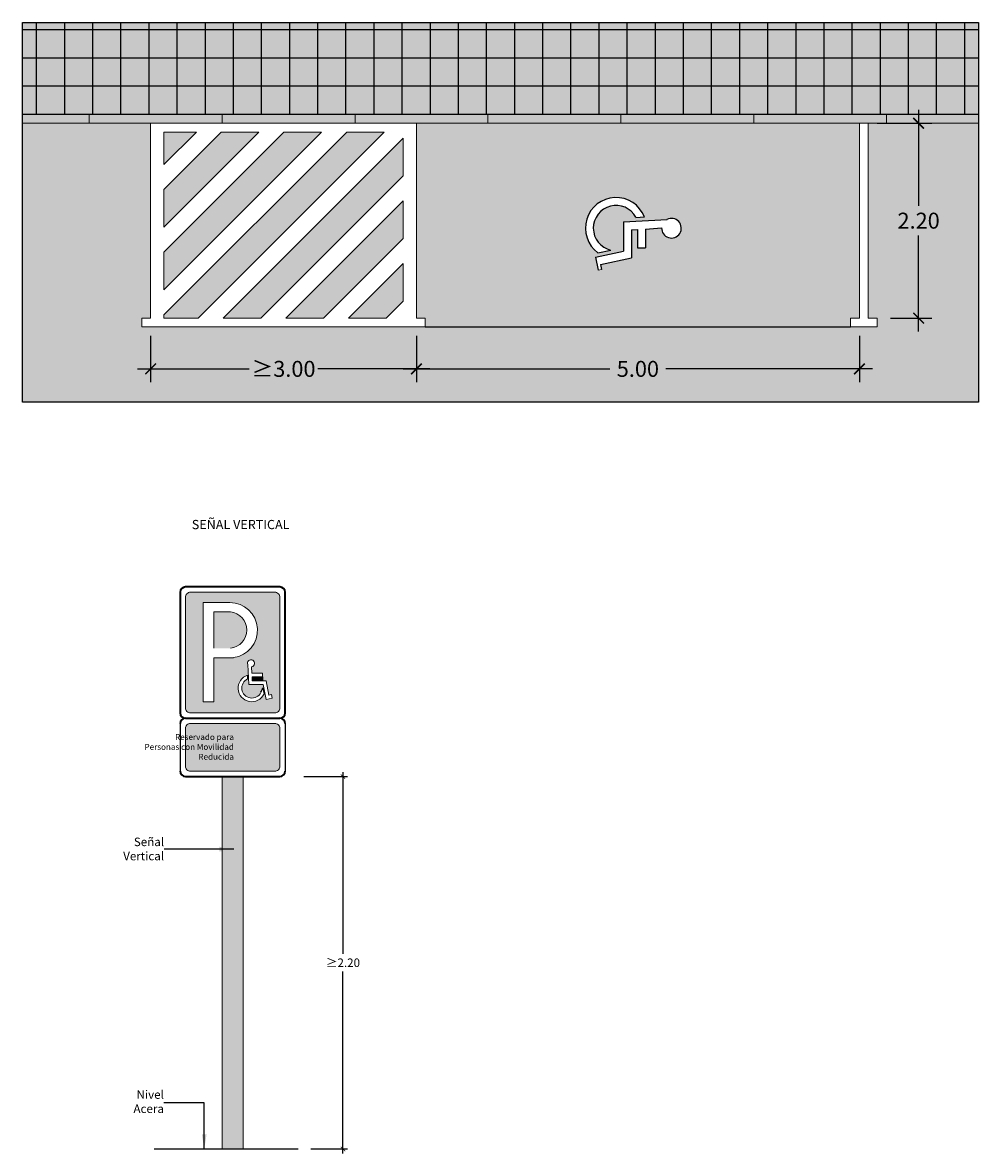
# Model space of a CAD drawing. Units: millimetres. Extents: x 0.3 to 22.6, y -20.9 to 4.2.
# Drawn here: x 11.8 to 22.6, y -20.9 to -8.1 of the extents above; entities that cross this region are included whole.
import ezdxf

# ---------------------------------------------------------------- set-up
doc = ezdxf.new("R2010")
doc.units = ezdxf.units.MM
doc.linetypes.add('LÍNEAS_OCULTAS2', pattern=[0.1875, 0.125, -0.0625])
doc.layers.add('Cotas', color=3, linetype='Continuous')
doc.layers.add('tramas', color=254, linetype='Continuous')
doc.styles.add('1-100', font='calibri.ttf', dxfattribs={"height": 0.18})
doc.styles.add('ARIAL', font='arial.ttf', dxfattribs={"height": 0.12})
doc.styles.add('Directriz', font='verdana.ttf', dxfattribs={"height": 0.144})
doc.styles.get("Standard").update_dxf_attribs({"font": 'arial.ttf'})
doc.styles.add('Títulos', font='verdanab.ttf', dxfattribs={"height": 0.225})
doc.dimstyles.new('1-100', dxfattribs={"dimscale": 0.1, "dimtxt": 0.18, "dimasz": 1.2, "dimexe": 1.5, "dimexo": 2, "dimgap": 0.75, "dimtad": 0, "dimtih": 1, "dimtoh": 1, "dimzin": 0, "dimdsep": 46, "dimtxsty": '1-100', "dimblk1": 'ARCHTICK', "dimblk2": 'ARCHTICK', "dimsah": 1, "dimcen": 2.5, "dimdle": 1.5, "dimclrd": 256, "dimclre": 256, "dimclrt": 4, "dimadec": 0, "dimazin": 0, "dimtfac": 1, "dimtmove": 0, "dimatfit": 3, "dimfxl": 0.44, "dimtolj": 1, "dimtzin": 0, "dimarcsym": 0})
doc.dimstyles.new('1-50', dxfattribs={"dimtxt": 0.08, "dimasz": 0.05, "dimexe": 0.05, "dimexo": 0.16, "dimgap": 0.05, "dimtad": 0, "dimtih": 1, "dimtoh": 1, "dimzin": 0, "dimdsep": 46, "dimtxsty": 'ARIAL', "dimblk1": 'ARCHTICK', "dimblk2": 'ARCHTICK', "dimsah": 1, "dimcen": 0.05, "dimdle": 0.05, "dimclrd": 256, "dimclre": 256, "dimclrt": 4, "dimadec": 0, "dimazin": 0, "dimtfac": 1, "dimtmove": 0, "dimatfit": 3, "dimldrblk": 'ARCHTICK', "dimfxl": 0.44, "dimfxlon": 1, "dimtolj": 1, "dimtzin": 0, "dimarcsym": 0})
doc.dimstyles.new('directriz', dxfattribs={"dimscale": 0.075, "dimtxt": 0.144, "dimasz": 2.2, "dimexe": 1.5, "dimexo": 3, "dimgap": 0.75, "dimtad": 0, "dimtih": 1, "dimtoh": 1, "dimzin": 0, "dimdsep": 46, "dimtxsty": 'Directriz', "dimblk": 'ARCHTICK', "dimcen": 2.5, "dimdle": 1.5, "dimclrd": 256, "dimclre": 256, "dimclrt": 4, "dimadec": 0, "dimazin": 0, "dimtfac": 1, "dimtmove": 0, "dimatfit": 3, "dimfxl": 0.44, "dimtolj": 1, "dimtzin": 0, "dimarcsym": 0})

# ---------------------------------------------------------------- blocks, each defined once
blk = doc.blocks.new('_ArchTick')
at = {"color": 0, "linetype": 'ByBlock', "const_width": 0.15}
blk.add_lwpolyline([(-0.5, -0.5), (0.5, 0.5)], dxfattribs=at)
blk = doc.blocks.new('*D4')
at = {"layer": 'Cotas', "lineweight": -2, "transparency": 16777216}
for p, q in [((16.283, -11.653), (16.283, -12.176)), ((21.283, -11.653), (21.283, -12.176)), ((16.133, -12.026), (18.468, -12.026)), ((21.433, -12.026), (19.097, -12.026))]:
    blk.add_line(p, q, dxfattribs=at)
at = {"layer": 'DEFPOINTS', "color": 0, "transparency": 16777216}
for p in [(16.283, -11.453), (21.283, -11.453), (16.283, -12.026)]:
    blk.add_point(p, dxfattribs=at)
at = {"layer": 'Cotas', "lineweight": -2, "transparency": 16777216, "xscale": 0.12, "yscale": 0.12, "zscale": 0.12, "rotation": 180}
blk.add_blockref('_ArchTick', (16.283, -12.026), dxfattribs=at)
at = {"layer": 'Cotas', "lineweight": -2, "transparency": 16777216, "xscale": 0.12, "yscale": 0.12, "zscale": 0.12}
blk.add_blockref('_ArchTick', (21.283, -12.026), dxfattribs=at)
at = {"layer": 'Cotas', "color": 4, "transparency": 16777216, "insert": (18.783, -12.026), "char_height": 0.18, "attachment_point": 5, "style": '1-100'}
blk.add_mtext('\\A1;5.00', dxfattribs=at)
blk = doc.blocks.new('*D5')
at = {"layer": 'Cotas', "lineweight": -2, "transparency": 16777216}
for p, q in [((13.283, -11.653), (13.283, -12.176)), ((16.283, -11.653), (16.283, -12.176)), ((13.133, -12.026), (14.396, -12.026)), ((16.433, -12.026), (15.169, -12.026))]:
    blk.add_line(p, q, dxfattribs=at)
at = {"layer": 'DEFPOINTS', "color": 0, "transparency": 16777216}
for p in [(13.283, -11.453), (16.283, -11.453), (13.283, -12.026)]:
    blk.add_point(p, dxfattribs=at)
at = {"layer": 'Cotas', "lineweight": -2, "transparency": 16777216, "xscale": 0.12, "yscale": 0.12, "zscale": 0.12, "rotation": 180}
blk.add_blockref('_ArchTick', (13.283, -12.026), dxfattribs=at)
at = {"layer": 'Cotas', "lineweight": -2, "transparency": 16777216, "xscale": 0.12, "yscale": 0.12, "zscale": 0.12}
blk.add_blockref('_ArchTick', (16.283, -12.026), dxfattribs=at)
at = {"layer": 'Cotas', "color": 4, "transparency": 16777216, "insert": (14.783, -12.026), "char_height": 0.18, "attachment_point": 5, "style": '1-100'}
blk.add_mtext('\\A1;≥3.00', dxfattribs=at)
blk = doc.blocks.new('*D6')
at = {"layer": 'Cotas', "lineweight": -2, "transparency": 16777216}
for p, q in [((21.952, -9.103), (21.952, -10.185)), ((21.483, -9.253), (22.102, -9.253)), ((21.952, -11.603), (21.952, -10.52)), ((21.633, -11.453), (22.102, -11.453))]:
    blk.add_line(p, q, dxfattribs=at)
at = {"layer": 'DEFPOINTS', "color": 0, "transparency": 16777216}
for p in [(21.283, -9.253), (21.952, -9.253), (21.433, -11.453)]:
    blk.add_point(p, dxfattribs=at)
at = {"layer": 'Cotas', "lineweight": -2, "transparency": 16777216, "xscale": 0.12, "yscale": 0.12, "zscale": 0.12}
for p, rotation in [((21.952, -9.253), 90), ((21.952, -11.453), 270)]:
    blk.add_blockref('_ArchTick', p, dxfattribs=dict(at, rotation=rotation))
at = {"layer": 'Cotas', "color": 4, "transparency": 16777216, "insert": (21.952, -10.353), "char_height": 0.18, "attachment_point": 5, "style": '1-100'}
blk.add_mtext('\\A1;2.20', dxfattribs=at)
blk = doc.blocks.new('*D26')
at = {"layer": 'Cotas', "lineweight": -2, "transparency": 16777216}
for p, q in [((15.454, -16.577), (15.454, -18.63)), ((15.014, -16.627), (15.504, -16.627)), ((15.454, -20.881), (15.454, -18.828)), ((15.091, -20.831), (15.504, -20.831))]:
    blk.add_line(p, q, dxfattribs=at)
at = {"layer": 'DEFPOINTS', "color": 0, "transparency": 16777216}
for p in [(14.461, -16.627), (14.931, -20.831), (15.454, -20.831)]:
    blk.add_point(p, dxfattribs=at)
at = {"layer": 'Cotas', "lineweight": -2, "transparency": 16777216, "xscale": 0.05, "yscale": 0.05, "zscale": 0.05}
for p, rotation in [((15.454, -16.627), 90), ((15.454, -20.831), 270)]:
    blk.add_blockref('_ArchTick', p, dxfattribs=dict(at, rotation=rotation))
at = {"layer": 'Cotas', "color": 4, "transparency": 16777216, "insert": (15.454, -18.729), "char_height": 0.11, "attachment_point": 5}
blk.add_mtext('\\A1;{\\fCalibri|b0|i0|c0|p34;\\H0.87273x;≥2.20}', dxfattribs=at)
blk = doc.blocks.new('Señal Vertical')
h = blk.add_hatch(color=153)
h.dxf.hatch_style = 1
h.paths.add_polyline_path([(1.066, 2.021, 0.414446), (1.007, 2.08), (0.059, 2.08, 0.414214), (0, 2.021), (0, 0.777, 0.414446), (0.059, 0.717), (1.007, 0.717, 0.414446), (1.066, 0.777)])
h.paths.add_polyline_path([(0.747, 1.238), (0.751, 1.165), (0.87, 1.165), (0.87, 1.124), (0.753, 1.124), (0.755, 1.08), (0.91, 1.08), (0.943, 0.918), (0.971, 0.924), (0.98, 0.884), (0.911, 0.869), (0.876, 1.039), (0.716, 1.039), (0.703, 1.263, -2.780055)], flags=16)
h.paths.add_polyline_path([(0.542, 1.341), (0.319, 1.341), (0.319, 0.842), (0.2, 0.842), (0.2, 1.963), (0.499, 1.963, -0.938846)], flags=16)
h.paths.add_polyline_path([(0.702, 1.101, 1.432942), (0.851, 0.95, 0.031132), (0.874, 1.002), (0.888, 0.932, -1.514015), (0.701, 1.144)], flags=16)
h = blk.add_hatch(color=153)
h.dxf.hatch_style = 1
h.paths.add_polyline_path([(0.509, 1.858), (0.321, 1.858), (0.321, 1.448), (0.509, 1.448, 0.891895)])
h = blk.add_hatch(color=153)
h.dxf.hatch_style = 1
h.paths.add_polyline_path([(0.059, 0.599, 0.414214), (0, 0.54), (0, 0.118, 0.414214), (0.059, 0.059), (1.007, 0.059, 0.414446), (1.066, 0.119), (1.066, 0.54, 0.413981), (1.007, 0.599)])
at = {"layer": 'tramas'}
h = blk.add_hatch(color=153, dxfattribs=at)
h.dxf.hatch_style = 1
h.paths.add_polyline_path([(0.869, 1.08), (0.869, 1.124), (0.753, 1.124), (0.755, 1.08)])
at = {"color": 4, "lineweight": 35}
for p, q in [((-0.059, 2.08), (-0.059, 0.717)), ((1.066, 2.139), (0, 2.139)), ((1.126, 0.717), (1.126, 2.08)), ((0, 0.658), (1.066, 0.658)), ((0, 0.658), (1.066, 0.658)), ((0, 0), (1.066, 0))]:
    blk.add_line(p, q, dxfattribs=at)
at = {"color": 153, "lineweight": 9}
for p, q in [((1.007, 2.08), (0.059, 2.08)), ((0, 2.021), (0, 0.777)), ((0.2, 0.842), (0.2, 1.963)), ((0.2, 1.963), (0.499, 1.963)), ((1.066, 0.777), (1.066, 2.021)), ((0.321, 1.858), (0.321, 1.448)), ((0.321, 1.858), (0.509, 1.858)), ((0.319, 0.842), (0.319, 1.341)), ((0.319, 1.341), (0.542, 1.341)), ((0.716, 1.039), (0.703, 1.263)), ((0.751, 1.165), (0.747, 1.238)), ((0.751, 1.165), (0.87, 1.165)), ((0.87, 1.124), (0.87, 1.165)), ((0.702, 1.101), (0.701, 1.144)), ((0.716, 1.039), (0.876, 1.039)), ((0.753, 1.124), (0.87, 1.124)), ((0.755, 1.08), (0.753, 1.124)), ((0.755, 1.08), (0.91, 1.08)), ((0.911, 0.869), (0.876, 1.039)), ((0.943, 0.918), (0.91, 1.08)), ((0.888, 0.932), (0.874, 1.002)), ((0.943, 0.918), (0.971, 0.924)), ((0.98, 0.884), (0.971, 0.924)), ((0.319, 0.842), (0.2, 0.842)), ((0.911, 0.869), (0.98, 0.884)), ((0.059, 0.717), (1.007, 0.717)), ((0, 0.54), (0, 0.119)), ((0.059, 0.599), (1.007, 0.599)), ((1.066, 0.54), (1.066, 0.119)), ((0.059, 0.059), (1.007, 0.059))]:
    blk.add_line(p, q, dxfattribs=at)
at = {"color": 4}
for p, q in [((0.652, 0.658), (0.415, 0.658)), ((-0.059, 0.599), (-0.059, 0.059)), ((1.126, 0.599), (1.126, 0.059))]:
    blk.add_line(p, q, dxfattribs=at)
at = {"color": 4, "lineweight": 35}
for centre, start, end in [((0, 2.08), 90, 180), ((1.066, 2.08), 0, 90), ((0, 0.717), 180, 270), ((0, 0.599), 90, 180), ((1.066, 0.717), 270, 0), ((1.066, 0.599), 0, 90), ((0, 0.059), 180, 270), ((1.066, 0.059), 270, 0)]:
    blk.add_arc(centre, 0.0592, start, end, dxfattribs=at)
at = {"color": 153, "lineweight": 9}
for centre, radius, start, end in [((0.059, 2.021), 0.0592, 89.9545, 180.0455), ((1.007, 2.021), 0.0592, 359.9545, 90.0455), ((0.501, 1.651), 0.312, 277.5183, 90.292), ((0.486, 1.653), 0.206, 276.5408, 83.4592), ((0.74, 1.278), 0.04, 280.4586, 201.3229), ((0.749, 0.998), 0.154, 108.2833, 334.5049), ((0.749, 0.998), 0.113, 114.5141, 334.8747), ((0.059, 0.777), 0.0592, 179.9545, 270.0455), ((1.007, 0.777), 0.0592, 269.9545, 0.0455), ((0.059, 0.54), 0.0592, 89.9545, 180.0455), ((1.007, 0.54), 0.0592, 359.9545, 90.0455), ((0.059, 0.118), 0.0592, 179.9545, 270.0455), ((1.007, 0.118), 0.0592, 269.9545, 0.0455)]:
    blk.add_arc(centre, radius, start, end, dxfattribs=at)
at = {"color": 153}
blk.add_arc((0.451, 1.155), 0.45, 332.9485, 340.0811, dxfattribs=at)
at = {"layer": 'tramas', "color": 153}
blk.add_line((0.869, 1.124), (0.869, 1.08), dxfattribs=at)
at = {"color": 7, "true_color": 0xffffff, "insert": (0.547, 0.334), "char_height": 0.067, "attachment_point": 6, "style": 'Directriz'}
blk.add_mtext('\\A1;{\\fArial|b0|i0|c0|p34;Reservado para\\PPersonas con Movilidad \\PReducida}', dxfattribs=at)

msp = doc.modelspace()

# ---------------------------------------------------------------- hatches: boundary and pattern name
at = {"transparency": 33554559}
h = msp.add_hatch(color=253, dxfattribs=at)
h.dxf.hatch_style = 1
h.paths.add_polyline_path([(13.183, -11.453), (13.283, -11.453), (13.283, -9.253), (11.838, -9.253), (11.838, -12.401), (22.627, -12.401), (22.627, -9.253), (21.383, -9.253), (21.383, -11.453), (21.483, -11.453), (21.483, -11.553), (21.183, -11.553), (16.383, -11.553), (13.183, -11.553)])
h = msp.add_hatch(color=253)
h.dxf.hatch_style = 1
h.paths.add_polyline_path([(14.328, -16.627), (14.091, -16.627), (14.091, -20.831), (14.328, -20.831)])
at = {"layer": 'tramas', "true_color": 0xebebeb}
h = msp.add_hatch(color=7, dxfattribs=at)
h.dxf.hatch_style = 1
h.paths.add_polyline_path([(11.838, -8.118), (22.627, -8.118), (22.627, -9.253), (11.838, -9.253)])
at = {"layer": 'tramas'}
h = msp.add_hatch(dxfattribs=at)
h.set_pattern_fill('NET', color=4, scale=0.1)
h.set_pattern_definition([(0, (1.2003, -1.21226), (0, 0.3175), []), (90, (1.2003, -1.21226), (-0.3175, 2e-17), [])])
h.paths.add_polyline_path([(22.627, -8.118), (11.838, -8.118), (11.838, -9.153), (22.627, -9.153)])
h = msp.add_hatch(color=153, dxfattribs=at)
h.dxf.hatch_style = 1
h.paths.add_polyline_path([(21.283, -9.253), (16.283, -9.253), (16.283, -11.453), (16.383, -11.453), (16.383, -11.553), (21.183, -11.553), (21.183, -11.453), (21.283, -11.453)])
h.paths.add_polyline_path([(19.051, -10.434), (18.869, -10.448), (18.869, -10.661), (18.777, -10.661), (18.777, -10.452), (18.712, -10.456), (18.712, -10.773), (18.362, -10.846), (18.374, -10.903), (18.335, -10.911), (18.305, -10.764), (18.62, -10.698), (18.62, -10.368), (19.112, -10.339, -3.680798)], flags=16)
h.paths.add_polyline_path([(18.857, -10.311), (18.761, -10.316, 1.539123), (18.476, -10.686), (18.332, -10.716, -1.331024)], flags=16)
h = msp.add_hatch(color=153, dxfattribs=at)
h.dxf.hatch_style = 1
h.paths.add_polyline_path([(13.433, -9.353), (13.433, -9.718), (13.799, -9.353)], flags=17)
h.paths.add_polyline_path([(14.506, -9.353), (14.081, -9.353), (13.433, -10.001), (13.433, -10.426)])
h.paths.add_polyline_path([(15.213, -9.353), (14.788, -9.353), (13.433, -10.708), (13.433, -11.133)], flags=17)
h.paths.add_polyline_path([(15.92, -9.353), (15.496, -9.353), (13.433, -11.416), (13.433, -11.453), (13.82, -11.453)])
h.paths.add_polyline_path([(16.133, -9.847), (16.133, -9.423), (14.103, -11.453), (14.527, -11.453)])
h.paths.add_polyline_path([(15.517, -11.453), (15.941, -11.453), (16.133, -11.261), (16.133, -10.837)], flags=17)
h.paths.add_polyline_path([(14.81, -11.453), (15.234, -11.453), (16.133, -10.554), (16.133, -10.13)])

# ---------------------------------------------------------------- linework, layer by layer
at = {"color": 4, "lineweight": 9}
for p, q in [((22.627, -9.153), (11.838, -9.153)), ((12.591, -9.253), (12.591, -9.153)), ((14.091, -9.253), (14.091, -9.153)), ((15.591, -9.253), (15.591, -9.153)), ((17.091, -9.253), (17.091, -9.153)), ((18.591, -9.253), (18.591, -9.153)), ((20.091, -9.253), (20.091, -9.153)), ((21.591, -9.253), (21.591, -9.153)), ((22.627, -9.253), (11.838, -9.253)), ((14.091, -16.627), (14.091, -20.831)), ((14.328, -16.627), (14.328, -20.831))]:
    msp.add_line(p, q, dxfattribs=at)
at = {"color": 6, "lineweight": 9}
for p, q in [((21.383, -9.253), (21.383, -11.453)), ((16.383, -11.453), (16.383, -11.553)), ((21.383, -11.453), (21.483, -11.453)), ((15.691, -11.553), (13.991, -11.553))]:
    msp.add_line(p, q, dxfattribs=at)
at = {"color": 254, "lineweight": 9}
msp.add_line((18.335, -10.911), (18.374, -10.903), dxfattribs=at)
at = {"lineweight": 25}
msp.add_line((13.322, -20.831), (14.947, -20.831), dxfattribs=at)
at = {"color": 253, "transparency": 33554559}
msp.add_lwpolyline([(11.838, -8.118), (22.627, -8.118), (22.627, -12.401), (11.838, -12.401)], close=True, dxfattribs=at)
at = {"color": 6, "lineweight": 9}
for points in [[(16.283, -9.253), (16.283, -11.453), (16.383, -11.453), (16.383, -11.553), (13.183, -11.553), (13.183, -11.453), (13.283, -11.453), (13.283, -9.253)], [(21.283, -9.253), (21.283, -11.453), (21.183, -11.453), (21.183, -11.553), (21.483, -11.553), (21.483, -11.453)]]:
    msp.add_lwpolyline(points, dxfattribs=at)
for points in [[(13.799, -9.353), (13.433, -9.353), (13.433, -9.718)], [(13.433, -10.426), (14.506, -9.353), (14.081, -9.353), (13.433, -10.001)], [(13.433, -10.708), (14.788, -9.353), (15.213, -9.353), (13.433, -11.133)], [(13.433, -11.453), (13.82, -11.453), (15.92, -9.353), (15.496, -9.353), (13.433, -11.416)], [(14.103, -11.453), (16.133, -9.423), (16.133, -9.847), (14.527, -11.453)], [(14.81, -11.453), (16.133, -10.13), (16.133, -10.554), (15.234, -11.453)], [(15.517, -11.453), (16.133, -10.837), (16.133, -11.261), (15.941, -11.453)]]:
    msp.add_lwpolyline(points, close=True, dxfattribs=at)
at = {"layer": 'tramas', "color": 153}
for p, q in [((18.761, -10.316), (18.857, -10.311)), ((18.62, -10.368), (19.112, -10.339)), ((18.62, -10.368), (18.62, -10.698)), ((18.712, -10.456), (18.777, -10.452)), ((18.712, -10.456), (18.712, -10.773)), ((18.777, -10.452), (18.777, -10.661)), ((18.869, -10.448), (19.051, -10.434)), ((18.869, -10.448), (18.869, -10.661)), ((18.305, -10.764), (18.62, -10.698)), ((18.332, -10.716), (18.476, -10.686)), ((18.777, -10.661), (18.869, -10.661)), ((18.305, -10.764), (18.335, -10.911)), ((18.362, -10.846), (18.712, -10.773)), ((18.362, -10.846), (18.374, -10.903)), ((16.383, -11.553), (21.183, -11.553))]:
    msp.add_line(p, q, dxfattribs=at)
at = {"layer": 'tramas', "color": 254}
msp.add_line((16.383, -11.553), (21.183, -11.553), dxfattribs=at)
at = {"layer": 'tramas', "color": 153}
for centre, radius, start, end in [((18.536, -10.437), 0.345, 21.5255, 233.8551), ((18.536, -10.437), 0.256, 28.4244, 256.3739), ((19.162, -10.438), 0.111, 177.8319, 117.0349)]:
    msp.add_arc(centre, radius, start, end, dxfattribs=at)

# ---------------------------------------------------------------- block references
msp.add_blockref('Señal Vertical', (13.676, -16.627), dxfattribs=at)

# ---------------------------------------------------------------- texts
at = {"color": 4, "lineweight": 9, "insert": (14.299, -13.783), "char_height": 0.10417, "attachment_point": 5, "style": 'Títulos'}
msp.add_mtext('\\A1;{\\f@Arial Unicode MS|b1|i0|c0|p34;\\T1.55;SEÑAL VERTICAL}', dxfattribs=at)
at = {"layer": 'Cotas', "color": 4, "char_height": 0.096, "attachment_point": 6, "style": 'Directriz'}
for s, insert in [('\\A1;{\\fArial|b0|i0|c0|p34;Señal \\PVertical}', (13.435, -17.445)), ('\\A1;{\\fArial|b0|i0|c0|p34;Nivel \\PAcera}', (13.433, -20.297))]:
    msp.add_mtext(s, dxfattribs=dict(at, insert=insert))

# ---------------------------------------------------------------- dimensions: what is measured, and where the dimension line sits
at = {"layer": 'Cotas'}
dim = msp.add_linear_dim(base=(21.952, -9.253), p1=(21.433, -11.453), p2=(21.283, -9.253), angle=90, dimstyle='1-100', dxfattribs=at)
dim.commit()
dim.dimension.update_dxf_attribs({"geometry": '*D6', "text_midpoint": (21.952, -10.353)})
dim = msp.add_linear_dim(base=(13.283, -12.026), p1=(16.283, -11.453), p2=(13.283, -11.453), text='≥<>', dimstyle='1-100', dxfattribs=at)
dim.commit()
dim.dimension.update_dxf_attribs({"geometry": '*D5', "text_midpoint": (14.783, -12.026)})
dim = msp.add_linear_dim(base=(16.283, -12.026), p1=(21.283, -11.453), p2=(16.283, -11.453), dimstyle='1-100', dxfattribs=at)
dim.commit()
dim.dimension.update_dxf_attribs({"geometry": '*D4', "text_midpoint": (18.783, -12.026)})
dim = msp.add_linear_dim(base=(15.454, -20.831), p1=(14.461, -16.627), p2=(14.931, -20.831), angle=90, text='{\\fCalibri|b0|i0|c0|p34;\\H0.87273x;≥2.20}', dimstyle='1-50', override={"dimtxt": 0.11, "dimtxsty": 'Standard'}, dxfattribs=at)
dim.commit()
dim.dimension.update_dxf_attribs({"geometry": '*D26', "text_midpoint": (15.454, -18.729)})

# ---------------------------------------------------------------- leaders
at = {"layer": 'Cotas', "linetype": 'LÍNEAS_OCULTAS2', "ltscale": 8}
for points in [[(14.224, -17.447), (13.868, -17.447), (13.435, -17.447)], [(13.888, -20.831), (13.888, -20.311), (13.431, -20.311)]]:
    msp.add_leader(points, dimstyle='directriz', dxfattribs=at)

doc.saveas('drawing.dxf')
